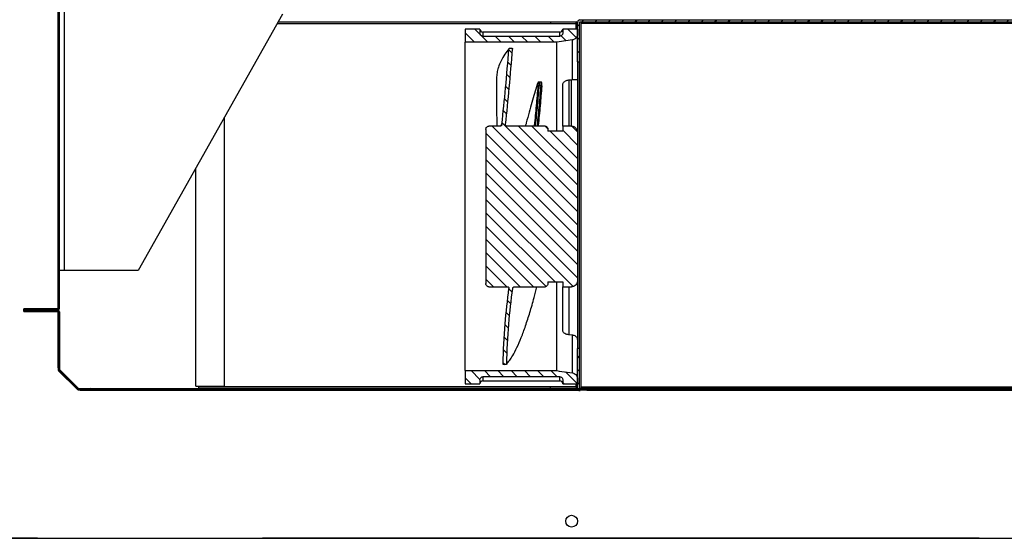
# Model space of a CAD drawing. Units: millimetres. Extents: x 17194 to 28587, y 409 to 3284.
# Drawn here: x 25373 to 25705, y 1138 to 1314 of the extents above; entities that cross this region are included whole.
import ezdxf

# ---------------------------------------------------------------- set-up
doc = ezdxf.new("R2010")
doc.units = ezdxf.units.MM
pattern_1 = [(135, (23745.0877, 545.8187), (-2.245064, -2.245064), [])]
pattern_2 = [(45, (23745.0877, 545.8187), (-2.245064, 2.245064), [])]

msp = doc.modelspace()

# ---------------------------------------------------------------- hatches: boundary and pattern name
h = msp.add_hatch()
h.set_pattern_fill('ANSI31', color=0, style=0)
h.set_pattern_definition(pattern_2)
edge = h.paths.add_edge_path(flags=0)
edge.add_arc((25363.74, 1346.48), 0.6, 90, 180)
edge.add_line((25363.14, 1346.48), (25363.14, 1337.08))
edge.add_line((25363.14, 1337.08), (25363.64, 1337.08))
edge.add_line((25363.64, 1337.08), (25363.64, 1346.48))
edge.add_arc((25363.74, 1346.48), 0.1, 90, 180, ccw=False)
edge.add_line((25363.74, 1346.58), (25385.54, 1346.58))
edge.add_arc((25385.54, 1346.48), 0.1, 0, 90, ccw=False)
edge.add_line((25385.64, 1346.48), (25385.64, 1215.83))
edge.add_arc((25385.54, 1215.83), 0.1, 270, 360, ccw=False)
edge.add_line((25385.54, 1215.73), (25374.14, 1215.73))
edge.add_line((25374.14, 1215.73), (25374.14, 1215.23))
edge.add_line((25374.14, 1215.23), (25385.54, 1215.23))
edge.add_arc((25385.54, 1215.83), 0.6, 270, 360)
edge.add_line((25386.14, 1215.83), (25386.14, 1346.48))
edge.add_arc((25385.54, 1346.48), 0.6, 0, 90)
edge.add_line((25385.54, 1347.08), (25363.74, 1347.08))
h = msp.add_hatch()
h.set_pattern_fill('ANSI31', color=0, style=0)
h.set_pattern_definition(pattern_2)
edge = h.paths.add_edge_path(flags=0)
edge.add_line((25561.95, 1299.19), (25561.95, 1312.63))
edge.add_arc((25562.05, 1312.63), 0.1, 90, 180, ccw=False)
edge.add_line((25562.05, 1312.73), (25791.25, 1312.73))
edge.add_line((25791.25, 1312.73), (25791.25, 1313.43))
edge.add_line((25791.25, 1313.43), (25562.05, 1313.43))
edge.add_arc((25562.05, 1312.63), 0.8, 90, 180)
edge.add_line((25561.25, 1312.63), (25561.25, 1299.19))
edge.add_line((25561.25, 1299.19), (25561.95, 1299.19))
h = msp.add_hatch()
h.set_pattern_fill('ANSI31', color=0, angle=90, style=0)
h.set_pattern_definition(pattern_1)
edge = h.paths.add_edge_path(flags=0)
edge.add_spline(control_points=[(25554.25, 1305.89), (25554.51, 1305.93), (25554.78, 1305.97), (25555.05, 1306.01), (25556.54, 1306.23), (25558.04, 1306.45), (25559.53, 1306.67)], knot_values=[0.099266, 0.099266, 0.099266, 0.099266, 0.100076, 0.100076, 0.100076, 0.104606, 0.104606, 0.104606, 0.104606], weights=[1, 1, 1, 1, 1, 1, 1], degree=3, periodic=0)
edge.add_spline(control_points=[(25559.53, 1306.67), (25559.6, 1306.68), (25559.68, 1306.69), (25559.75, 1306.71), (25559.89, 1306.75), (25560.02, 1306.8), (25560.15, 1306.87), (25560.35, 1306.97), (25560.54, 1307.12), (25560.7, 1307.29), (25560.86, 1307.46), (25560.99, 1307.66), (25561.08, 1307.88), (25561.17, 1308.09), (25561.23, 1308.32), (25561.24, 1308.56), (25561.25, 1308.6), (25561.25, 1308.65), (25561.25, 1308.69)], knot_values=[0.012535, 0.012535, 0.012535, 0.012535, 0.01276, 0.01276, 0.01276, 0.01319, 0.01319, 0.01319, 0.013887, 0.013887, 0.013887, 0.014594, 0.014594, 0.014594, 0.015302, 0.015302, 0.015302, 0.015439, 0.015439, 0.015439, 0.015439], weights=[1, 1, 1, 1, 1, 1, 1, 1, 1, 1, 1, 1, 1, 1, 1, 1, 1, 1, 1], degree=3, periodic=0)
edge.add_line((25561.25, 1308.69), (25561.25, 1310.32))
edge.add_line((25561.25, 1310.32), (25556.25, 1310.32))
edge.add_line((25556.25, 1310.32), (25556.25, 1308.97))
edge.add_spline(control_points=[(25556.25, 1308.97), (25556.25, 1308.86), (25556.23, 1308.74), (25556.19, 1308.64), (25556.16, 1308.53), (25556.1, 1308.42), (25556.03, 1308.33), (25555.96, 1308.24), (25555.87, 1308.16), (25555.77, 1308.1), (25555.71, 1308.06), (25555.64, 1308.02), (25555.58, 1308), (25555.47, 1307.96), (25555.36, 1307.94), (25555.25, 1307.94), (25555.25, 1307.94), (25555.25, 1307.94), (25555.25, 1307.94)], knot_values=[0.005079, 0.005079, 0.005079, 0.005079, 0.005412, 0.005412, 0.005412, 0.005764, 0.005764, 0.005764, 0.00611, 0.00611, 0.00611, 0.006327, 0.006327, 0.006327, 0.006655, 0.006655, 0.006655, 0.006661, 0.006661, 0.006661, 0.006661], weights=[1, 1, 1, 1, 1, 1, 1, 1, 1, 1, 1, 1, 1, 1, 1, 1, 1, 1, 1], degree=3, periodic=0)
edge.add_line((25555.25, 1307.94), (25529.25, 1307.94))
edge.add_spline(control_points=[(25529.25, 1307.94), (25529.19, 1307.94), (25529.14, 1307.95), (25529.08, 1307.96), (25528.97, 1307.98), (25528.87, 1308.01), (25528.77, 1308.07), (25528.72, 1308.1), (25528.66, 1308.13), (25528.61, 1308.18), (25528.52, 1308.25), (25528.45, 1308.34), (25528.39, 1308.44), (25528.33, 1308.54), (25528.29, 1308.65), (25528.27, 1308.76), (25528.25, 1308.83), (25528.25, 1308.9), (25528.25, 1308.97)], knot_values=[0.005638, 0.005638, 0.005638, 0.005638, 0.005804, 0.005804, 0.005804, 0.006131, 0.006131, 0.006131, 0.006324, 0.006324, 0.006324, 0.006667, 0.006667, 0.006667, 0.00701, 0.00701, 0.00701, 0.007219, 0.007219, 0.007219, 0.007219], weights=[1, 1, 1, 1, 1, 1, 1, 1, 1, 1, 1, 1, 1, 1, 1, 1, 1, 1, 1], degree=3, periodic=0)
edge.add_line((25528.25, 1308.97), (25528.25, 1310.32))
edge.add_line((25528.25, 1310.32), (25523.25, 1310.32))
edge.add_line((25523.25, 1310.32), (25523.25, 1305.89))
edge.add_line((25523.25, 1305.89), (25554.25, 1305.89))
h = msp.add_hatch()
h.set_pattern_fill('ANSI31', color=0, angle=90, style=0)
h.set_pattern_definition(pattern_1)
edge = h.paths.add_edge_path(flags=0)
edge.add_line((25536.33, 1196.81), (25537.04, 1196.81))
edge.add_spline(control_points=[(25537.04, 1196.81), (25537.06, 1196.81), (25537.08, 1196.81), (25537.09, 1196.81), (25537.12, 1196.82), (25537.15, 1196.83), (25537.18, 1196.85), (25537.2, 1196.86), (25537.23, 1196.88), (25537.25, 1196.91), (25537.27, 1196.93), (25537.28, 1196.96), (25537.29, 1196.98), (25537.3, 1197.01), (25537.31, 1197.04), (25537.31, 1197.07)], knot_values=[0, 0, 0, 0, 0.000049, 0.000049, 0.000049, 0.000142, 0.000142, 0.000142, 0.000235, 0.000235, 0.000235, 0.000326, 0.000326, 0.000326, 0.000416, 0.000416, 0.000416, 0.000416], weights=[1, 1, 1, 1, 1, 1, 1, 1, 1, 1, 1, 1, 1, 1, 1, 1], degree=3, periodic=0)
edge.add_spline(control_points=[(25537.31, 1197.07), (25537.45, 1201.56), (25537.66, 1206.05), (25538.01, 1210.53), (25538.32, 1214.56), (25538.74, 1218.59), (25539.33, 1222.59)], knot_values=[0.000158, 0.000158, 0.000158, 0.000158, 0.013637, 0.013637, 0.013637, 0.025775, 0.025775, 0.025775, 0.025775], weights=[1, 1, 1, 1, 1, 1, 1], degree=3, periodic=0)
edge.add_spline(control_points=[(25539.33, 1222.59), (25539.34, 1222.66), (25539.37, 1222.73), (25539.4, 1222.79), (25539.43, 1222.86), (25539.48, 1222.92), (25539.53, 1222.96), (25539.58, 1223.02), (25539.65, 1223.06), (25539.72, 1223.09), (25539.77, 1223.12), (25539.84, 1223.13), (25539.9, 1223.14), (25539.91, 1223.14), (25539.93, 1223.14), (25539.94, 1223.14)], knot_values=[0, 0, 0, 0, 0.000213, 0.000213, 0.000213, 0.000425, 0.000425, 0.000425, 0.000652, 0.000652, 0.000652, 0.00084, 0.00084, 0.00084, 0.000885, 0.000885, 0.000885, 0.000885], weights=[1, 1, 1, 1, 1, 1, 1, 1, 1, 1, 1, 1, 1, 1, 1, 1], degree=3, periodic=0)
edge.add_line((25539.94, 1223.14), (25550.25, 1223.14))
edge.add_spline(control_points=[(25550.25, 1223.14), (25550.35, 1223.14), (25550.45, 1223.16), (25550.55, 1223.19), (25550.62, 1223.22), (25550.69, 1223.25), (25550.75, 1223.29), (25550.86, 1223.36), (25550.96, 1223.45), (25551.03, 1223.56), (25551.11, 1223.67), (25551.17, 1223.8), (25551.21, 1223.93), (25551.23, 1224.04), (25551.25, 1224.14), (25551.25, 1224.25)], knot_values=[0.006362, 0.006362, 0.006362, 0.006362, 0.00667, 0.00667, 0.00667, 0.006895, 0.006895, 0.006895, 0.007287, 0.007287, 0.007287, 0.007704, 0.007704, 0.007704, 0.008026, 0.008026, 0.008026, 0.008026], weights=[1, 1, 1, 1, 1, 1, 1, 1, 1, 1, 1, 1, 1, 1, 1, 1], degree=3, periodic=0)
edge.add_line((25551.25, 1224.25), (25551.25, 1224.81))
edge.add_line((25551.25, 1224.81), (25556.25, 1224.81))
edge.add_line((25556.25, 1224.81), (25556.25, 1223.14))
edge.add_line((25556.25, 1223.14), (25559.25, 1223.14))
edge.add_spline(control_points=[(25559.25, 1223.14), (25559.4, 1223.14), (25559.56, 1223.16), (25559.71, 1223.2), (25559.84, 1223.24), (25559.97, 1223.29), (25560.1, 1223.35), (25560.32, 1223.47), (25560.52, 1223.63), (25560.69, 1223.82), (25560.87, 1224.03), (25561.01, 1224.28), (25561.1, 1224.54), (25561.2, 1224.8), (25561.25, 1225.09), (25561.25, 1225.37)], knot_values=[0.012955, 0.012955, 0.012955, 0.012955, 0.013426, 0.013426, 0.013426, 0.01384, 0.01384, 0.01384, 0.014607, 0.014607, 0.014607, 0.015446, 0.015446, 0.015446, 0.016297, 0.016297, 0.016297, 0.016297], weights=[1, 1, 1, 1, 1, 1, 1, 1, 1, 1, 1, 1, 1, 1, 1, 1], degree=3, periodic=0)
edge.add_line((25561.25, 1225.37), (25561.25, 1275.28))
edge.add_spline(control_points=[(25561.25, 1275.28), (25561.25, 1275.49), (25561.22, 1275.69), (25561.17, 1275.89), (25561.11, 1276.12), (25561.02, 1276.34), (25560.9, 1276.55), (25560.78, 1276.73), (25560.64, 1276.9), (25560.47, 1277.04), (25560.32, 1277.18), (25560.14, 1277.29), (25559.95, 1277.37), (25559.76, 1277.45), (25559.56, 1277.49), (25559.35, 1277.5), (25559.32, 1277.51), (25559.28, 1277.51), (25559.25, 1277.51)], knot_values=[0.003053, 0.003053, 0.003053, 0.003053, 0.003669, 0.003669, 0.003669, 0.004388, 0.004388, 0.004388, 0.005047, 0.005047, 0.005047, 0.005669, 0.005669, 0.005669, 0.006286, 0.006286, 0.006286, 0.006391, 0.006391, 0.006391, 0.006391], weights=[1, 1, 1, 1, 1, 1, 1, 1, 1, 1, 1, 1, 1, 1, 1, 1, 1, 1, 1], degree=3, periodic=0)
edge.add_line((25559.25, 1277.51), (25556.25, 1277.51))
edge.add_line((25556.25, 1277.51), (25556.25, 1275.84))
edge.add_line((25556.25, 1275.84), (25551.25, 1275.84))
edge.add_line((25551.25, 1275.84), (25551.25, 1276.4))
edge.add_spline(control_points=[(25551.25, 1276.4), (25551.25, 1276.47), (25551.24, 1276.55), (25551.23, 1276.62), (25551.2, 1276.74), (25551.16, 1276.86), (25551.11, 1276.97), (25551.05, 1277.06), (25550.99, 1277.16), (25550.91, 1277.23), (25550.83, 1277.3), (25550.75, 1277.37), (25550.65, 1277.41), (25550.56, 1277.46), (25550.46, 1277.49), (25550.36, 1277.5), (25550.32, 1277.5), (25550.29, 1277.51), (25550.25, 1277.51)], knot_values=[0.001256, 0.001256, 0.001256, 0.001256, 0.001483, 0.001483, 0.001483, 0.001848, 0.001848, 0.001848, 0.002182, 0.002182, 0.002182, 0.002495, 0.002495, 0.002495, 0.002801, 0.002801, 0.002801, 0.002915, 0.002915, 0.002915, 0.002915], weights=[1, 1, 1, 1, 1, 1, 1, 1, 1, 1, 1, 1, 1, 1, 1, 1, 1, 1, 1], degree=3, periodic=0)
edge.add_line((25550.25, 1277.51), (25537.38, 1277.51))
edge.add_spline(control_points=[(25537.38, 1277.51), (25537.33, 1277.51), (25537.27, 1277.52), (25537.22, 1277.53), (25537.18, 1277.55), (25537.13, 1277.57), (25537.09, 1277.61), (25537.05, 1277.64), (25537.02, 1277.67), (25536.99, 1277.72), (25536.97, 1277.76), (25536.95, 1277.8), (25536.94, 1277.85), (25536.92, 1277.9), (25536.92, 1277.96), (25536.92, 1278.01), (25536.92, 1278.02), (25536.92, 1278.03), (25536.93, 1278.04)], knot_values=[0, 0, 0, 0, 0.000154, 0.000154, 0.000154, 0.000309, 0.000309, 0.000309, 0.000455, 0.000455, 0.000455, 0.000601, 0.000601, 0.000601, 0.00076, 0.00076, 0.00076, 0.000791, 0.000791, 0.000791, 0.000791], weights=[1, 1, 1, 1, 1, 1, 1, 1, 1, 1, 1, 1, 1, 1, 1, 1, 1, 1, 1], degree=3, periodic=0)
edge.add_spline(control_points=[(25536.93, 1278.04), (25537.38, 1282.18), (25537.79, 1286.32), (25538.16, 1290.46), (25538.56, 1294.83), (25538.92, 1299.2), (25539.27, 1303.58)], knot_values=[0.000828, 0.000828, 0.000828, 0.000828, 0.013312, 0.013312, 0.013312, 0.02647, 0.02647, 0.02647, 0.02647], weights=[1, 1, 1, 1, 1, 1, 1], degree=3, periodic=0)
edge.add_spline(control_points=[(25539.27, 1303.58), (25539.27, 1303.6), (25539.27, 1303.63), (25539.26, 1303.65), (25539.25, 1303.68), (25539.24, 1303.7), (25539.23, 1303.73), (25539.22, 1303.75), (25539.2, 1303.77), (25539.18, 1303.79), (25539.16, 1303.8), (25539.13, 1303.82), (25539.1, 1303.83), (25539.08, 1303.84), (25539.05, 1303.84), (25539.02, 1303.84)], knot_values=[0, 0, 0, 0, 0.000075, 0.000075, 0.000075, 0.000155, 0.000155, 0.000155, 0.000236, 0.000236, 0.000236, 0.000319, 0.000319, 0.000319, 0.000402, 0.000402, 0.000402, 0.000402], weights=[1, 1, 1, 1, 1, 1, 1, 1, 1, 1, 1, 1, 1, 1, 1, 1], degree=3, periodic=0)
edge.add_line((25539.02, 1303.84), (25538.3, 1303.84))
edge.add_spline(control_points=[(25538.3, 1303.84), (25538.29, 1303.84), (25538.28, 1303.84), (25538.27, 1303.84), (25538.24, 1303.83), (25538.21, 1303.82), (25538.18, 1303.81), (25538.15, 1303.79), (25538.13, 1303.77), (25538.11, 1303.75), (25538.09, 1303.73), (25538.07, 1303.7), (25538.06, 1303.68), (25538.05, 1303.65), (25538.04, 1303.62), (25538.03, 1303.59)], knot_values=[0, 0, 0, 0, 0.000036, 0.000036, 0.000036, 0.00013, 0.00013, 0.00013, 0.000224, 0.000224, 0.000224, 0.000315, 0.000315, 0.000315, 0.000406, 0.000406, 0.000406, 0.000406], weights=[1, 1, 1, 1, 1, 1, 1, 1, 1, 1, 1, 1, 1, 1, 1, 1], degree=3, periodic=0)
edge.add_spline(control_points=[(25538.03, 1303.59), (25537.69, 1299.19), (25537.32, 1294.79), (25536.91, 1290.4), (25536.54, 1286.28), (25536.13, 1282.17), (25535.66, 1278.07)], knot_values=[0.000159, 0.000159, 0.000159, 0.000159, 0.013401, 0.013401, 0.013401, 0.025788, 0.025788, 0.025788, 0.025788], weights=[1, 1, 1, 1, 1, 1, 1], degree=3, periodic=0)
edge.add_spline(control_points=[(25535.66, 1278.07), (25535.65, 1278), (25535.63, 1277.93), (25535.6, 1277.87), (25535.57, 1277.81), (25535.53, 1277.75), (25535.48, 1277.7), (25535.43, 1277.64), (25535.37, 1277.6), (25535.3, 1277.57), (25535.23, 1277.53), (25535.16, 1277.51), (25535.09, 1277.51), (25535.08, 1277.51), (25535.07, 1277.51), (25535.06, 1277.51)], knot_values=[0, 0, 0, 0, 0.000211, 0.000211, 0.000211, 0.000421, 0.000421, 0.000421, 0.000646, 0.000646, 0.000646, 0.000866, 0.000866, 0.000866, 0.000899, 0.000899, 0.000899, 0.000899], weights=[1, 1, 1, 1, 1, 1, 1, 1, 1, 1, 1, 1, 1, 1, 1, 1], degree=3, periodic=0)
edge.add_line((25535.06, 1277.51), (25531.25, 1277.51))
edge.add_spline(control_points=[(25531.25, 1277.51), (25531.22, 1277.51), (25531.19, 1277.51), (25531.16, 1277.5), (25531.04, 1277.49), (25530.93, 1277.46), (25530.83, 1277.41), (25530.72, 1277.35), (25530.62, 1277.27), (25530.53, 1277.18), (25530.44, 1277.08), (25530.37, 1276.95), (25530.32, 1276.83), (25530.28, 1276.7), (25530.25, 1276.56), (25530.25, 1276.42), (25530.25, 1276.41), (25530.25, 1276.41), (25530.25, 1276.4)], knot_values=[0.003923, 0.003923, 0.003923, 0.003923, 0.004014, 0.004014, 0.004014, 0.004357, 0.004357, 0.004357, 0.004741, 0.004741, 0.004741, 0.005157, 0.005157, 0.005157, 0.005576, 0.005576, 0.005576, 0.005598, 0.005598, 0.005598, 0.005598], weights=[1, 1, 1, 1, 1, 1, 1, 1, 1, 1, 1, 1, 1, 1, 1, 1, 1, 1, 1], degree=3, periodic=0)
edge.add_line((25530.25, 1276.4), (25530.25, 1224.25))
edge.add_spline(control_points=[(25530.25, 1224.25), (25530.25, 1224.2), (25530.25, 1224.15), (25530.26, 1224.11), (25530.27, 1223.98), (25530.3, 1223.86), (25530.35, 1223.75), (25530.4, 1223.65), (25530.46, 1223.55), (25530.54, 1223.47), (25530.61, 1223.39), (25530.7, 1223.32), (25530.79, 1223.26), (25530.88, 1223.21), (25530.98, 1223.17), (25531.09, 1223.16), (25531.14, 1223.15), (25531.19, 1223.14), (25531.24, 1223.14), (25531.24, 1223.14), (25531.25, 1223.14), (25531.25, 1223.14)], knot_values=[0.005187, 0.005187, 0.005187, 0.005187, 0.00533, 0.00533, 0.00533, 0.005706, 0.005706, 0.005706, 0.006048, 0.006048, 0.006048, 0.006373, 0.006373, 0.006373, 0.006698, 0.006698, 0.006698, 0.006851, 0.006851, 0.006851, 0.006856, 0.006856, 0.006856, 0.006856], weights=[1, 1, 1, 1, 1, 1, 1, 1, 1, 1, 1, 1, 1, 1, 1, 1, 1, 1, 1, 1, 1, 1], degree=3, periodic=0)
edge.add_line((25531.25, 1223.14), (25537.61, 1223.14))
edge.add_spline(control_points=[(25537.61, 1223.14), (25537.67, 1223.14), (25537.72, 1223.13), (25537.77, 1223.12), (25537.82, 1223.1), (25537.86, 1223.07), (25537.9, 1223.04), (25537.94, 1223.01), (25537.97, 1222.97), (25538, 1222.93), (25538.02, 1222.89), (25538.04, 1222.84), (25538.05, 1222.8), (25538.07, 1222.75), (25538.07, 1222.69), (25538.07, 1222.64), (25538.07, 1222.62), (25538.06, 1222.61), (25538.06, 1222.59)], knot_values=[0, 0, 0, 0, 0.000155, 0.000155, 0.000155, 0.00031, 0.00031, 0.00031, 0.000456, 0.000456, 0.000456, 0.000602, 0.000602, 0.000602, 0.000759, 0.000759, 0.000759, 0.000808, 0.000808, 0.000808, 0.000808], weights=[1, 1, 1, 1, 1, 1, 1, 1, 1, 1, 1, 1, 1, 1, 1, 1, 1, 1, 1], degree=3, periodic=0)
edge.add_spline(control_points=[(25538.06, 1222.59), (25537.48, 1218.61), (25537.07, 1214.6), (25536.77, 1210.59), (25536.43, 1206.09), (25536.22, 1201.57), (25536.08, 1197.06)], knot_values=[0.001673, 0.001673, 0.001673, 0.001673, 0.013745, 0.013745, 0.013745, 0.027285, 0.027285, 0.027285, 0.027285], weights=[1, 1, 1, 1, 1, 1, 1], degree=3, periodic=0)
edge.add_spline(control_points=[(25536.08, 1197.06), (25536.08, 1197.04), (25536.08, 1197.02), (25536.09, 1197), (25536.1, 1196.97), (25536.11, 1196.95), (25536.12, 1196.92), (25536.13, 1196.9), (25536.15, 1196.88), (25536.17, 1196.86), (25536.19, 1196.85), (25536.22, 1196.83), (25536.24, 1196.82), (25536.27, 1196.81), (25536.3, 1196.81), (25536.33, 1196.81)], knot_values=[0, 0, 0, 0, 0.000064, 0.000064, 0.000064, 0.000144, 0.000144, 0.000144, 0.000225, 0.000225, 0.000225, 0.000308, 0.000308, 0.000308, 0.000391, 0.000391, 0.000391, 0.000391], weights=[1, 1, 1, 1, 1, 1, 1, 1, 1, 1, 1, 1, 1, 1, 1, 1], degree=3, periodic=0)
h = msp.add_hatch()
h.set_pattern_fill('ANSI31', color=0, angle=90, style=0)
h.set_pattern_definition(pattern_1)
edge = h.paths.add_edge_path(flags=0)
edge.add_arc((26172.24, 1244.83), 0.6, 90, 180)
edge.add_line((26171.64, 1244.83), (26171.64, 1225.46))
edge.add_arc((26171.54, 1225.46), 0.1, 317, 360, ccw=False)
edge.add_line((26171.61, 1225.39), (26165.18, 1218.49))
edge.add_arc((26165.11, 1218.56), 0.1, 274, 317, ccw=False)
edge.add_line((26165.11, 1218.46), (25740, 1188.73))
edge.add_arc((25739.99, 1188.83), 0.1, 270, 274, ccw=False)
edge.add_line((25739.99, 1188.73), (25392.68, 1188.73))
edge.add_arc((25392.68, 1188.83), 0.1, 225, 270, ccw=False)
edge.add_line((25392.61, 1188.76), (25386.17, 1195.2))
edge.add_arc((25386.24, 1195.27), 0.1, 180, 225, ccw=False)
edge.add_line((25386.14, 1195.27), (25386.14, 1214.63))
edge.add_arc((25385.54, 1214.63), 0.6, 0, 90)
edge.add_line((25385.54, 1215.23), (25374.14, 1215.23))
edge.add_line((25374.14, 1215.23), (25374.14, 1214.73))
edge.add_line((25374.14, 1214.73), (25385.54, 1214.73))
edge.add_arc((25385.54, 1214.63), 0.1, 0, 90, ccw=False)
edge.add_line((25385.64, 1214.63), (25385.64, 1195.27))
edge.add_arc((25386.24, 1195.27), 0.6, 180, 225)
edge.add_line((25385.81, 1194.85), (25392.26, 1188.41))
edge.add_arc((25392.68, 1188.83), 0.6, 225, 270)
edge.add_line((25392.68, 1188.23), (25739.99, 1188.23))
edge.add_arc((25739.99, 1188.83), 0.6, 270, 274)
edge.add_line((25740.03, 1188.23), (26165.15, 1217.96))
edge.add_arc((26165.11, 1218.56), 0.6, 274, 317)
edge.add_line((26165.55, 1218.15), (26171.98, 1225.05))
edge.add_arc((26171.54, 1225.46), 0.6, 317, 360)
edge.add_line((26172.14, 1225.46), (26172.14, 1244.83))
edge.add_arc((26172.24, 1244.83), 0.1, 90, 180, ccw=False)
edge.add_line((26172.24, 1244.93), (26183.64, 1244.93))
edge.add_line((26183.64, 1244.93), (26183.64, 1245.43))
edge.add_line((26183.64, 1245.43), (26172.24, 1245.43))
h = msp.add_hatch()
h.set_pattern_fill('ANSI31', color=0, style=0)
h.set_pattern_definition(pattern_2)
edge = h.paths.add_edge_path(flags=0)
edge.add_line((25561.25, 1202.26), (25561.25, 1188.82))
edge.add_arc((25562.05, 1188.82), 0.8, 180, 272.9519)
edge.add_line((25562.09, 1188.02), (25571.23, 1188.49))
edge.add_line((25571.23, 1188.49), (25571.2, 1189.19))
edge.add_line((25571.2, 1189.19), (25562.05, 1188.72))
edge.add_arc((25562.05, 1188.82), 0.1, 180, 272.9519, ccw=False)
edge.add_line((25561.95, 1188.82), (25561.95, 1202.26))
edge.add_line((25561.95, 1202.26), (25561.25, 1202.26))
h = msp.add_hatch()
h.set_pattern_fill('ANSI31', color=0, angle=90, style=0)
h.set_pattern_definition(pattern_1)
edge = h.paths.add_edge_path(flags=0)
edge.add_line((25554.25, 1194.76), (25523.25, 1194.76))
edge.add_line((25523.25, 1194.76), (25523.25, 1190.32))
edge.add_line((25523.25, 1190.32), (25528.25, 1190.32))
edge.add_line((25528.25, 1190.32), (25528.25, 1191.68))
edge.add_spline(control_points=[(25528.25, 1191.68), (25528.25, 1191.7), (25528.25, 1191.71), (25528.25, 1191.73), (25528.25, 1191.85), (25528.28, 1191.96), (25528.32, 1192.07), (25528.37, 1192.18), (25528.43, 1192.28), (25528.51, 1192.37), (25528.58, 1192.46), (25528.68, 1192.53), (25528.78, 1192.59), (25528.88, 1192.64), (25528.98, 1192.68), (25529.1, 1192.69), (25529.15, 1192.7), (25529.2, 1192.71), (25529.25, 1192.71)], knot_values=[0.000982, 0.000982, 0.000982, 0.000982, 0.001028, 0.001028, 0.001028, 0.001379, 0.001379, 0.001379, 0.00173, 0.00173, 0.00173, 0.002075, 0.002075, 0.002075, 0.002412, 0.002412, 0.002412, 0.002563, 0.002563, 0.002563, 0.002563], weights=[1, 1, 1, 1, 1, 1, 1, 1, 1, 1, 1, 1, 1, 1, 1, 1, 1, 1, 1], degree=3, periodic=0)
edge.add_line((25529.25, 1192.71), (25555.25, 1192.71))
edge.add_spline(control_points=[(25555.25, 1192.71), (25555.29, 1192.71), (25555.33, 1192.7), (25555.38, 1192.7), (25555.48, 1192.68), (25555.59, 1192.65), (25555.69, 1192.6), (25555.79, 1192.55), (25555.88, 1192.48), (25555.96, 1192.41), (25556.03, 1192.32), (25556.1, 1192.23), (25556.15, 1192.13), (25556.2, 1192.03), (25556.23, 1191.91), (25556.24, 1191.8), (25556.25, 1191.76), (25556.25, 1191.72), (25556.25, 1191.68)], knot_values=[0.003593, 0.003593, 0.003593, 0.003593, 0.003721, 0.003721, 0.003721, 0.004049, 0.004049, 0.004049, 0.004379, 0.004379, 0.004379, 0.004715, 0.004715, 0.004715, 0.005059, 0.005059, 0.005059, 0.005175, 0.005175, 0.005175, 0.005175], weights=[1, 1, 1, 1, 1, 1, 1, 1, 1, 1, 1, 1, 1, 1, 1, 1, 1, 1, 1], degree=3, periodic=0)
edge.add_line((25556.25, 1191.68), (25556.25, 1190.32))
edge.add_line((25556.25, 1190.32), (25561.25, 1190.32))
edge.add_line((25561.25, 1190.32), (25561.25, 1191.95))
edge.add_spline(control_points=[(25561.25, 1191.95), (25561.25, 1192.04), (25561.24, 1192.12), (25561.23, 1192.2), (25561.21, 1192.43), (25561.14, 1192.65), (25561.04, 1192.86), (25560.94, 1193.06), (25560.81, 1193.25), (25560.66, 1193.41), (25560.5, 1193.56), (25560.32, 1193.7), (25560.12, 1193.8), (25559.94, 1193.89), (25559.73, 1193.95), (25559.53, 1193.98)], knot_values=[0.00092, 0.00092, 0.00092, 0.00092, 0.001165, 0.001165, 0.001165, 0.001858, 0.001858, 0.001858, 0.002535, 0.002535, 0.002535, 0.003199, 0.003199, 0.003199, 0.003824, 0.003824, 0.003824, 0.003824], weights=[1, 1, 1, 1, 1, 1, 1, 1, 1, 1, 1, 1, 1, 1, 1, 1], degree=3, periodic=0)
edge.add_spline(control_points=[(25559.53, 1193.98), (25558.04, 1194.2), (25556.54, 1194.42), (25555.05, 1194.64), (25554.78, 1194.68), (25554.51, 1194.72), (25554.25, 1194.76)], knot_values=[0.095547, 0.095547, 0.095547, 0.095547, 0.100076, 0.100076, 0.100076, 0.100886, 0.100886, 0.100886, 0.100886], weights=[1, 1, 1, 1, 1, 1, 1], degree=3, periodic=0)

# ---------------------------------------------------------------- linework, layer by layer
at = {"color": 0}
for p, q in [((25385.64, 1215.83), (25385.64, 1346.48)), ((25386.14, 1215.83), (25386.14, 1346.48)), ((25387.74, 1323.38), (25387.74, 1228.64)), ((25461.55, 1315.38), (25412.74, 1228.64)), ((25459.77, 1312.23), (25552.06, 1312.23)), ((25459.77, 1312.22), (25560.75, 1312.22)), ((25460.06, 1312.73), (25552.06, 1312.73)), ((25552.06, 1312.73), (25552.06, 1312.23)), ((25552.06, 1312.73), (25560.74, 1312.73)), ((25552.06, 1312.23), (25560.74, 1312.23)), ((25560.74, 1312.23), (25560.74, 1312.73)), ((25560.75, 1311.93), (25560.75, 1312.22)), ((25561.2, 1312.22), (25560.75, 1312.22)), ((25561.25, 1311.93), (25560.75, 1311.93)), ((25560.75, 1310.32), (25560.75, 1311.93)), ((25560.75, 1311.93), (25560.75, 1311.93)), ((25560.75, 1310.32), (25560.75, 1311.93)), ((25561.2, 1311.93), (25561.2, 1312.22)), ((25561.25, 1299.19), (25561.25, 1312.63)), ((25561.95, 1299.19), (25561.95, 1312.63)), ((25562.05, 1313.43), (25791.25, 1313.43)), ((25562.05, 1312.73), (25791.25, 1312.73)), ((25562.45, 1188.74), (25562.45, 1312.73)), ((25562.45, 1312.22), (25562.45, 1312.73)), ((25562.45, 1189.24), (25562.45, 1312.22)), ((25757.92, 1312.22), (25562.45, 1312.22)), ((25562.46, 1312.23), (25562.46, 1312.73)), ((25565.43, 1312.23), (25562.46, 1312.23)), ((25565.43, 1312.73), (25565.43, 1312.23)), ((25749.79, 1312.23), (25565.43, 1312.23)), ((25528.25, 1310.32), (25523.25, 1310.32)), ((25523.25, 1310.32), (25523.25, 1305.89)), ((25528.25, 1310.32), (25528.25, 1308.97)), ((25555.25, 1309.32), (25529.25, 1309.32)), ((25529.25, 1309.32), (25529.25, 1308.02)), ((25529.25, 1307.94), (25555.25, 1307.94)), ((25555.25, 1307.94), (25555.25, 1309.32)), ((25556.25, 1310.32), (25556.25, 1308.97)), ((25561.25, 1310.32), (25556.25, 1310.32)), ((25561.25, 1310.32), (25561.25, 1308.69)), ((25523.25, 1194.76), (25523.25, 1305.89)), ((25554.25, 1305.89), (25523.25, 1305.89)), ((25554.25, 1275.84), (25554.25, 1305.89)), ((25559.53, 1293.22), (25559.53, 1306.67)), ((25538.3, 1303.84), (25539.02, 1303.84)), ((25561.25, 1299.19), (25561.95, 1299.19)), ((25561.25, 1299.19), (25561.25, 1286.78)), ((25561.95, 1202.26), (25561.95, 1299.19)), ((25548.85, 1292.39), (25548.13, 1292.39)), ((25556.25, 1277.51), (25556.25, 1291.53)), ((25558.25, 1293.1), (25559.25, 1293.2)), ((25558.25, 1293.1), (25558.25, 1277.51)), ((25559.25, 1293.2), (25559.53, 1293.22)), ((25559.25, 1277.51), (25559.25, 1293.2)), ((25548.21, 1291.23), (25548.93, 1291.23)), ((25561.25, 1286.78), (25561.25, 1275.28)), ((25441.92, 1189.53), (25441.92, 1280.51)), ((25441.92, 1189.53), (25441.92, 1280.49)), ((25535.27, 1277.56), (25535.66, 1278.07)), ((25530.25, 1276.4), (25530.25, 1224.25)), ((25535.06, 1277.51), (25531.25, 1277.51)), ((25550.25, 1277.51), (25537.38, 1277.51)), ((25551.25, 1276.4), (25551.25, 1275.84)), ((25556.25, 1275.84), (25551.25, 1275.84)), ((25556.25, 1277.51), (25556.25, 1275.84)), ((25559.25, 1277.51), (25556.25, 1277.51)), ((25561.25, 1275.28), (25561.25, 1225.37)), ((25432.25, 1189.53), (25432.25, 1263.31)), ((25385.54, 1246.14), (25385.54, 1215.83)), ((25387.74, 1228.64), (25386.14, 1228.64)), ((25412.74, 1228.64), (25387.74, 1228.64)), ((25551.25, 1224.81), (25556.25, 1224.81)), ((25551.25, 1224.81), (25551.25, 1224.25)), ((25554.25, 1194.76), (25554.25, 1224.81)), ((25556.25, 1224.81), (25556.25, 1223.14)), ((25561.25, 1225.37), (25561.25, 1212.29)), ((25531.25, 1223.14), (25537.61, 1223.14)), ((25539.94, 1223.14), (25550.25, 1223.14)), ((25556.25, 1223.14), (25559.25, 1223.14)), ((25556.25, 1208.43), (25556.25, 1223.14)), ((25558.25, 1223.14), (25558.25, 1206.89)), ((25374.14, 1215.83), (25385.54, 1215.83)), ((25374.14, 1215.23), (25374.14, 1215.73)), ((25374.14, 1215.73), (25385.54, 1215.73)), ((25374.14, 1215.23), (25385.54, 1215.23)), ((25374.14, 1214.73), (25374.14, 1215.23)), ((25374.14, 1214.73), (25385.54, 1214.73)), ((25376.44, 1215.83), (25376.44, 1215.73)), ((25376.44, 1214.73), (25376.44, 1214.63)), ((25385.54, 1215.83), (25385.64, 1215.83)), ((25385.54, 1214.63), (25374.14, 1214.63)), ((25385.64, 1214.63), (25385.54, 1214.63)), ((25385.54, 1214.63), (25385.54, 1195.77)), ((25385.64, 1214.63), (25385.64, 1195.27)), ((25386.14, 1214.63), (25386.14, 1195.27)), ((25561.25, 1212.29), (25561.25, 1202.26)), ((25559.53, 1206.76), (25558.25, 1206.89)), ((25559.53, 1193.98), (25559.53, 1206.76)), ((25561.95, 1202.26), (25561.25, 1202.26)), ((25561.25, 1188.82), (25561.25, 1202.26)), ((25561.95, 1188.82), (25561.95, 1202.26)), ((25385.54, 1195.77), (25385.64, 1195.77)), ((25385.74, 1194.78), (25392.18, 1188.34)), ((25385.81, 1194.85), (25392.26, 1188.41)), ((25386.17, 1195.2), (25392.61, 1188.76)), ((25537.04, 1196.81), (25536.33, 1196.81)), ((25523.25, 1194.76), (25554.25, 1194.76)), ((25523.25, 1194.76), (25523.25, 1190.32)), ((25528.25, 1191.68), (25528.25, 1190.32)), ((25555.25, 1192.71), (25529.25, 1192.71)), ((25529.25, 1192.71), (25529.25, 1191.32)), ((25555.25, 1191.32), (25555.25, 1192.67)), ((25556.25, 1191.68), (25556.25, 1190.32)), ((25561.25, 1191.95), (25561.25, 1190.32)), ((25392.18, 1188.34), (25392.26, 1188.41)), ((25392.68, 1188.73), (25739.99, 1188.73)), ((25392.68, 1188.23), (25739.99, 1188.23)), ((25393.18, 1188.23), (25393.18, 1188.13)), ((25393.18, 1188.13), (25561.63, 1188.13)), ((25432.25, 1189.53), (25441.92, 1189.53)), ((25433.24, 1188.73), (25433.24, 1189.23)), ((25552.06, 1189.23), (25433.24, 1189.23)), ((25441.92, 1189.24), (25441.92, 1189.53)), ((25441.92, 1189.53), (25441.92, 1189.53)), ((25560.75, 1189.24), (25441.92, 1189.24)), ((25523.25, 1190.32), (25528.25, 1190.32)), ((25529.25, 1191.32), (25555.25, 1191.32)), ((25552.06, 1188.73), (25552.06, 1189.23)), ((25560.74, 1189.23), (25552.06, 1189.23)), ((25556.25, 1190.32), (25561.25, 1190.32)), ((25560.74, 1189.23), (25560.74, 1188.73)), ((25560.75, 1189.53), (25560.75, 1190.32)), ((25560.75, 1189.53), (25560.75, 1190.32)), ((25560.75, 1189.53), (25561.25, 1189.53)), ((25560.75, 1189.53), (25560.75, 1189.53)), ((25560.75, 1189.24), (25560.75, 1189.53)), ((25560.75, 1189.24), (25561.2, 1189.24)), ((25561.2, 1189.24), (25561.2, 1189.53)), ((25571.2, 1189.19), (25562.05, 1188.72)), ((25571.23, 1188.49), (25562.09, 1188.02)), ((25562.45, 1188.74), (25562.45, 1189.24)), ((25562.45, 1189.24), (25720.85, 1189.24)), ((25562.46, 1189.23), (25565.43, 1189.23)), ((25562.46, 1189.23), (25562.46, 1188.74)), ((25564.35, 1188.13), (25718.54, 1188.13)), ((25565.43, 1188.89), (25565.43, 1189.23)), ((25565.43, 1189.23), (25723.83, 1189.23)), ((25571.23, 1188.49), (25571.2, 1189.19)), ((25344.84, 1138.03), (25778.54, 1138.03)), ((25378.74, 1138.13), (25345.55, 1138.13)), ((25697.02, 1138.13), (25454.73, 1138.13))]:
    msp.add_line(p, q, dxfattribs=at)
at = {"color": 0, "flags": 128}
for points in [[(25559.53, 1306.67), (25555.05, 1306.01), (25554.25, 1305.89)], [(25548.93, 1291.23), (25548.98, 1291.23), (25549.03, 1291.21), (25549.08, 1291.19), (25549.12, 1291.17), (25549.15, 1291.14), (25549.17, 1291.1), (25549.18, 1291.07), (25549.17, 1291.04)], [(25554.25, 1194.76), (25555.05, 1194.64), (25559.53, 1193.98)]]:
    msp.add_lwpolyline(points, dxfattribs=at)
at = {"color": 0}
msp.add_circle((25559.24, 1143.83), 2, dxfattribs=at)
for centre, radius, start, end in [((25560.71, 1312.24), 0.49, 357.5596, 87.3212), ((25560.74, 1312.22), 0.00969, 358.0937, 87.0122), ((25562.05, 1312.63), 0.8, 90, 180), ((25562.05, 1312.63), 0.1, 90, 180), ((25562.46, 1312.71), 0.0265, 89.3338, 94.757), ((25562.47, 1312.23), 0.0116, 139.5756, 192.3117), ((25529.25, 1310.32), 1, 180, 270), ((25555.25, 1310.32), 1, 270, 0), ((25548.17, 1291), 0.237, 79.8044, 148.9007), ((25385.54, 1215.83), 0.6, 270, 0), ((25385.54, 1215.83), 0.1, 270, 0), ((25385.54, 1214.63), 0.6, 0, 90), ((25385.54, 1214.63), 0.1, 0, 90), ((25386.24, 1195.27), 0.6, 180, 225), ((25316.56, 1264.02), 97.88, 314.9768, 315.0353), ((25386.24, 1195.27), 0.1, 180, 225), ((25392.68, 1188.83), 0.6, 225, 270), ((25392.68, 1188.83), 0.1, 225, 270), ((25441.91, 1189.24), 0.00969, 272.981, 1.9131), ((25529.25, 1190.32), 1, 90, 180), ((25555.25, 1190.32), 1, 0, 90), ((25560.74, 1189.24), 0.00969, 272.981, 1.9131), ((25560.71, 1189.22), 0.49, 272.6802, 2.4399), ((25562.05, 1188.82), 0.8, 180, 272.9519), ((25562.05, 1188.82), 0.1, 180, 272.9519), ((25562.47, 1189.24), 0.0116, 167.6794, 220.4333)]:
    msp.add_arc(centre, radius, start, end, dxfattribs=at)
for points, knots in [([(25529.25, 1307.94), (25529.19, 1307.95), (25529.03, 1307.95), (25528.81, 1308.04), (25528.57, 1308.2), (25528.38, 1308.43), (25528.26, 1308.71), (25528.25, 1308.9), (25528.25, 1308.97)], [0, 0, 0, 0, 0.104628, 0.311799, 0.434439, 0.651312, 0.868049, 1, 1, 1, 1]), ([(25556.25, 1308.97), (25556.24, 1308.86), (25556.22, 1308.63), (25556.04, 1308.32), (25555.82, 1308.11), (25555.55, 1307.98), (25555.36, 1307.94), (25555.25, 1307.94), (25555.25, 1307.94)], [0, 0, 0, 0, 0.210331, 0.432142, 0.651069, 0.78876, 0.996384, 1, 1, 1, 1]), ([(25561.25, 1308.69), (25561.25, 1308.65), (25561.24, 1308.37), (25561.12, 1307.86), (25560.73, 1307.26), (25560.24, 1306.89), (25559.82, 1306.72), (25559.6, 1306.68), (25559.53, 1306.67)], [0, 0, 0, 0, 0.047357, 0.290739, 0.53384, 0.773136, 0.922236, 1, 1, 1, 1]), ([(25538.03, 1303.59), (25537.57, 1303.04), (25536.63, 1301.94), (25535.45, 1299.77), (25534.75, 1298.09), (25534.48, 1297.43)], [0, 0, 0, 0, 0.376812, 0.758351, 1, 1, 1, 1]), ([(25535.66, 1278.07), (25536.1, 1282.18), (25536.99, 1290.67), (25537.68, 1299.19), (25538.03, 1303.59)], [0, 0, 0, 0, 0.4833075, 1, 1, 1, 1]), ([(25536.93, 1278.04), (25537.35, 1282.18), (25538.24, 1290.68), (25538.92, 1299.2), (25539.26, 1303.58)], [0, 0, 0, 0, 0.486847, 1, 1, 1, 1]), ([(25538.03, 1303.59), (25538.04, 1303.62), (25538.05, 1303.68), (25538.1, 1303.76), (25538.18, 1303.81), (25538.25, 1303.84), (25538.29, 1303.84), (25538.3, 1303.84)], [0, 0, 0, 0, 0.224671, 0.449132, 0.679751, 0.911027, 1, 1, 1, 1]), ([(25539.02, 1303.84), (25539.05, 1303.84), (25539.11, 1303.83), (25539.18, 1303.79), (25539.23, 1303.73), (25539.26, 1303.65), (25539.26, 1303.6), (25539.26, 1303.58)], [0, 0, 0, 0, 0.2062315, 0.4126851, 0.6136301, 0.8124023, 1, 1, 1, 1]), ([(25534.48, 1297.43), (25534.41, 1297.25), (25534.29, 1296.87), (25534.11, 1296.02), (25533.97, 1295.09), (25533.88, 1294.21), (25533.86, 1293.74), (25533.86, 1293.53)], [0, 0, 0, 0, 0.212683, 0.425305, 0.636472, 0.84419, 1, 1, 1, 1]), ([(25533.86, 1293.53), (25533.83, 1291.18), (25533.79, 1286.47), (25533.86, 1281.13), (25534.01, 1278.14), (25534.04, 1277.51)], [0, 0, 0, 0, 0.440561, 0.881242, 1, 1, 1, 1]), ([(25547.57, 1291.5), (25546.99, 1289.56), (25545.82, 1285.63), (25544.46, 1280.72), (25543.72, 1277.86), (25543.62, 1277.51)], [0, 0, 0, 0, 0.461008, 0.93279, 1, 1, 1, 1]), ([(25548.13, 1292.37), (25548.1, 1292.38), (25548.03, 1292.38), (25547.93, 1292.31), (25547.83, 1292.19), (25547.72, 1291.95), (25547.6, 1291.65), (25547.53, 1291.38), (25547.52, 1291.36)], [0, 0, 0, 0, 0.050092, 0.145246, 0.267964, 0.558914, 0.957294, 1, 1, 1, 1]), ([(25547.97, 1291.12), (25547.98, 1291.34), (25548.01, 1291.78), (25547.97, 1292.14), (25547.87, 1292.22), (25547.74, 1292.01), (25547.62, 1291.66), (25547.57, 1291.5)], [0, 0, 0, 0, 0.201512, 0.403111, 0.605097, 0.809703, 1, 1, 1, 1]), ([(25547.98, 1291.55), (25547.98, 1291.47), (25547.98, 1291.35), (25547.96, 1291.14), (25547.95, 1291.06)], [0, 0, 0, 0, 0.559935, 1, 1, 1, 1]), ([(25548.13, 1292.36), (25548.16, 1292.35), (25548.22, 1292.34), (25548.25, 1291.95), (25548.22, 1291.47), (25548.21, 1291.23)], [0, 0, 0, 0, 0.276842, 0.638414, 1, 1, 1, 1]), ([(25549.18, 1291.06), (25549.18, 1291.06), (25549.2, 1291.33), (25549.21, 1291.76), (25549.19, 1292.07), (25549.1, 1292.28), (25548.96, 1292.38), (25548.88, 1292.38), (25548.85, 1292.37)], [0, 0, 0, 0, 0.006969, 0.357879, 0.719899, 0.85754, 0.951184, 1, 1, 1, 1]), ([(25548.93, 1291.23), (25548.94, 1291.47), (25548.97, 1291.95), (25548.93, 1292.34), (25548.87, 1292.35), (25548.85, 1292.36)], [0, 0, 0, 0, 0.361724, 0.723432, 1, 1, 1, 1]), ([(25556.25, 1291.53), (25556.27, 1291.69), (25556.31, 1292), (25556.65, 1292.44), (25557.16, 1292.8), (25557.72, 1293.02), (25558.09, 1293.08), (25558.25, 1293.1)], [0, 0, 0, 0, 0.212692, 0.425375, 0.638261, 0.85211, 1, 1, 1, 1]), ([(25559.53, 1293.22), (25559.72, 1293.22), (25560.09, 1293.22), (25560.6, 1293.23), (25561.07, 1293.25), (25561.23, 1293.26), (25561.25, 1293.26), (25561.25, 1293.26), (25561.25, 1293.26)], [0, 0, 0, 0, 0.163897, 0.32654, 0.58509, 0.936462, 0.997488, 1, 1, 1, 1]), ([(25546.68, 1277.51), (25546.69, 1277.59), (25546.96, 1279.89), (25547.4, 1284.43), (25547.78, 1288.89), (25547.97, 1291.12)], [0, 0, 0, 0, 0.017656, 0.508799, 1, 1, 1, 1]), ([(25548.21, 1291.23), (25548.02, 1289), (25547.64, 1284.53), (25547.2, 1279.96), (25546.92, 1277.62), (25546.91, 1277.51)], [0, 0, 0, 0, 0.4877855, 0.9755756, 1, 1, 1, 1]), ([(25547.64, 1277.51), (25547.66, 1277.66), (25547.93, 1280.02), (25548.37, 1284.6), (25548.74, 1289.03), (25548.93, 1291.23)], [0, 0, 0, 0, 0.033224, 0.517817, 1, 1, 1, 1]), ([(25549.17, 1291.04), (25548.98, 1288.83), (25548.61, 1284.4), (25548.18, 1279.89), (25547.91, 1277.59), (25547.9, 1277.51)], [0, 0, 0, 0, 0.48976, 0.982029, 1, 1, 1, 1]), ([(25535.66, 1278.07), (25535.65, 1278), (25535.62, 1277.86), (25535.49, 1277.69), (25535.31, 1277.55), (25535.15, 1277.51), (25535.07, 1277.51), (25535.06, 1277.51)], [0, 0, 0, 0, 0.234532, 0.468454, 0.718775, 0.962694, 1, 1, 1, 1]), ([(25537.38, 1277.51), (25537.32, 1277.51), (25537.22, 1277.52), (25537.09, 1277.6), (25536.99, 1277.71), (25536.93, 1277.85), (25536.92, 1277.97), (25536.92, 1278.03), (25536.93, 1278.04)], [0, 0, 0, 0, 0.194807, 0.39012, 0.574948, 0.759748, 0.960028, 1, 1, 1, 1]), ([(25530.25, 1276.4), (25530.25, 1276.41), (25530.25, 1276.55), (25530.3, 1276.83), (25530.51, 1277.19), (25530.81, 1277.42), (25531.07, 1277.5), (25531.22, 1277.51), (25531.25, 1277.51)], [0, 0, 0, 0, 0.0134421, 0.2638405, 0.5113553, 0.7401018, 0.9452632, 1, 1, 1, 1]), ([(25550.25, 1277.51), (25550.29, 1277.51), (25550.42, 1277.5), (25550.66, 1277.43), (25550.92, 1277.24), (25551.13, 1276.97), (25551.23, 1276.67), (25551.24, 1276.47), (25551.25, 1276.4)], [0, 0, 0, 0, 0.068722, 0.25356, 0.441871, 0.643231, 0.863479, 1, 1, 1, 1]), ([(25559.25, 1277.51), (25559.28, 1277.51), (25559.52, 1277.5), (25559.96, 1277.4), (25560.5, 1277.06), (25560.93, 1276.55), (25561.2, 1275.93), (25561.23, 1275.49), (25561.25, 1275.28)], [0, 0, 0, 0, 0.031525, 0.216511, 0.402797, 0.600174, 0.815682, 1, 1, 1, 1]), ([(25561.25, 1225.37), (25561.22, 1225.08), (25561.17, 1224.53), (25560.74, 1223.81), (25560.21, 1223.38), (25559.7, 1223.18), (25559.4, 1223.15), (25559.25, 1223.14)], [0, 0, 0, 0, 0.254418, 0.504662, 0.733942, 0.858962, 1, 1, 1, 1]), ([(25531.25, 1223.14), (25531.25, 1223.14), (25531.19, 1223.14), (25531.03, 1223.16), (25530.78, 1223.25), (25530.52, 1223.46), (25530.33, 1223.75), (25530.25, 1224.03), (25530.25, 1224.2), (25530.25, 1224.25)], [0, 0, 0, 0, 0.003105, 0.09554, 0.290249, 0.484455, 0.689421, 0.914125, 1, 1, 1, 1]), ([(25536.08, 1197.06), (25536.24, 1201.57), (25536.55, 1210.11), (25537.58, 1218.59), (25538.06, 1222.59)], [0, 0, 0, 0, 0.528722, 1, 1, 1, 1]), ([(25537.31, 1197.07), (25537.64, 1197.45), (25538.3, 1198.22), (25539.45, 1200.02), (25540.75, 1202.52), (25542.22, 1205.9), (25543.69, 1209.86), (25545.14, 1214.4), (25546.42, 1218.84), (25547.18, 1221.91), (25547.48, 1223.14)], [0, 0, 0, 0, 0.100656, 0.201314, 0.341199, 0.481523, 0.621411, 0.762864, 0.904769, 1, 1, 1, 1]), ([(25537.31, 1197.07), (25537.48, 1201.56), (25537.79, 1210.1), (25538.84, 1218.58), (25539.33, 1222.59)], [0, 0, 0, 0, 0.526248, 1, 1, 1, 1]), ([(25537.61, 1223.14), (25537.67, 1223.14), (25537.77, 1223.13), (25537.91, 1223.05), (25538.01, 1222.94), (25538.06, 1222.8), (25538.07, 1222.68), (25538.06, 1222.61), (25538.06, 1222.59)], [0, 0, 0, 0, 0.191132, 0.382987, 0.563777, 0.743651, 0.938378, 1, 1, 1, 1]), ([(25539.33, 1222.59), (25539.35, 1222.66), (25539.39, 1222.8), (25539.52, 1222.98), (25539.7, 1223.1), (25539.85, 1223.14), (25539.93, 1223.14), (25539.94, 1223.14)], [0, 0, 0, 0, 0.240276, 0.479911, 0.736086, 0.949083, 1, 1, 1, 1]), ([(25551.25, 1224.25), (25551.24, 1224.14), (25551.22, 1223.9), (25551.05, 1223.55), (25550.8, 1223.31), (25550.53, 1223.17), (25550.35, 1223.15), (25550.25, 1223.14)], [0, 0, 0, 0, 0.193507, 0.443507, 0.678475, 0.815279, 1, 1, 1, 1]), ([(25558.25, 1206.89), (25558.02, 1206.92), (25557.57, 1207), (25556.97, 1207.29), (25556.52, 1207.67), (25556.28, 1208.07), (25556.26, 1208.33), (25556.25, 1208.43)], [0, 0, 0, 0, 0.216098, 0.432276, 0.646772, 0.859759, 1, 1, 1, 1]), ([(25561.25, 1205.35), (25561.23, 1205.47), (25561.2, 1205.75), (25560.93, 1206.16), (25560.46, 1206.51), (25559.96, 1206.7), (25559.63, 1206.74), (25559.53, 1206.76)], [0, 0, 0, 0, 0.180195, 0.416868, 0.653324, 0.889301, 1, 1, 1, 1]), ([(25536.33, 1196.81), (25536.3, 1196.81), (25536.24, 1196.82), (25536.17, 1196.86), (25536.12, 1196.92), (25536.09, 1196.99), (25536.08, 1197.04), (25536.08, 1197.06)], [0, 0, 0, 0, 0.211978, 0.424385, 0.631391, 0.836925, 1, 1, 1, 1]), ([(25537.31, 1197.07), (25537.31, 1197.04), (25537.3, 1196.98), (25537.25, 1196.9), (25537.18, 1196.84), (25537.11, 1196.81), (25537.06, 1196.81), (25537.04, 1196.81)], [0, 0, 0, 0, 0.217432, 0.434522, 0.657742, 0.881885, 1, 1, 1, 1]), ([(25528.25, 1191.68), (25528.25, 1191.7), (25528.25, 1191.83), (25528.3, 1192.08), (25528.49, 1192.38), (25528.76, 1192.6), (25529.03, 1192.7), (25529.2, 1192.7), (25529.25, 1192.71)], [0, 0, 0, 0, 0.0295488, 0.2512484, 0.472743, 0.6909099, 0.9040339, 1, 1, 1, 1]), ([(25555.25, 1192.71), (25555.29, 1192.7), (25555.44, 1192.7), (25555.7, 1192.62), (25555.97, 1192.42), (25556.16, 1192.14), (25556.24, 1191.87), (25556.25, 1191.72), (25556.25, 1191.68)], [0, 0, 0, 0, 0.081208, 0.288513, 0.496939, 0.709167, 0.926245, 1, 1, 1, 1]), ([(25559.53, 1193.98), (25559.73, 1193.93), (25560.15, 1193.83), (25560.68, 1193.43), (25561.08, 1192.87), (25561.23, 1192.35), (25561.24, 1192.04), (25561.25, 1191.95)], [0, 0, 0, 0, 0.2152277, 0.4438818, 0.676856, 0.9153281, 1, 1, 1, 1])]:
    msp.add_open_spline(points, degree=3, knots=knots, dxfattribs=at)

doc.saveas('drawing.dxf')
